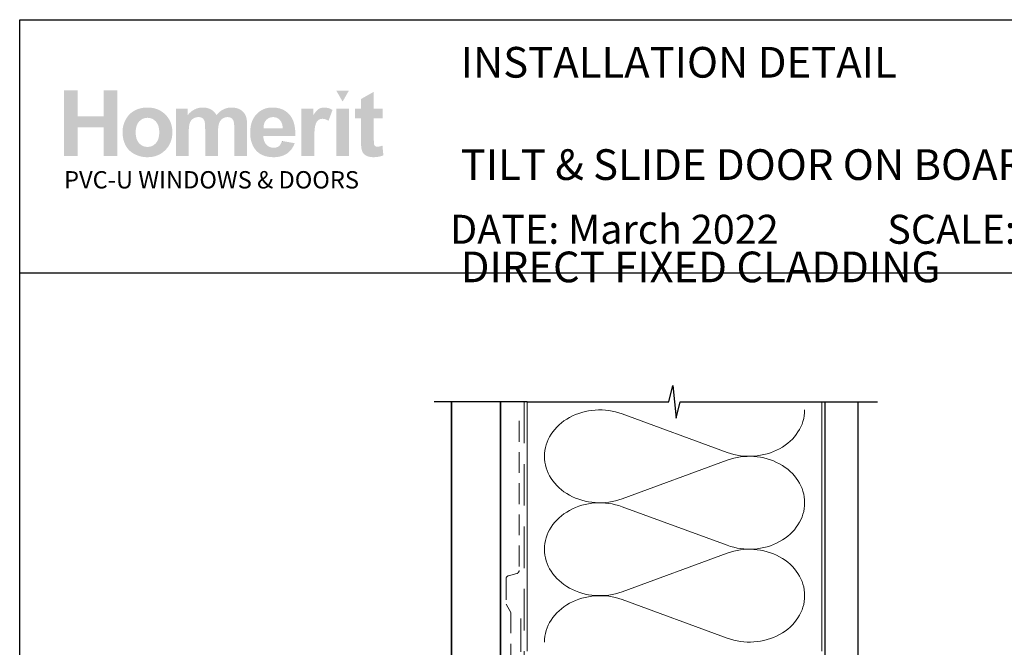
# Paper-space layout 'DFC' of a CAD drawing. Units: millimetres. Extents: x -12 to 584, y 0 to 771.
# Drawn here: x 0 to 301, y 579 to 771 of the extents above; entities that cross this region are included whole.
import ezdxf

# ---------------------------------------------------------------- set-up
doc = ezdxf.new("R2010")
doc.units = ezdxf.units.MM
doc.linetypes.add('DASHED', pattern=[19.05, 12.7, -6.35])
doc.layers.add('Homerit', color=2, linetype='Continuous')
doc.layers.add('INK_EXT_XXXXXX', color=7, linetype='Continuous')
doc.styles.get("Standard").update_dxf_attribs({"font": 'arial.ttf'})

psp = doc.layouts.new('DFC')

# ---------------------------------------------------------------- hatches: boundary and pattern name
at = {"linetype": 'Continuous', "true_color": 0x2776bb}
h = psp.add_hatch(color=152, dxfattribs=at)
h.dxf.hatch_style = 1
edge = h.paths.add_edge_path()
edge.add_spline(control_points=[(46.62, 736.18), (46.62, 738.36), (45.91, 740.17), (44.48, 741.59)], knot_values=[0, 0, 0, 0, 1, 1, 1, 1], degree=3, periodic=0)
edge.add_spline(control_points=[(44.48, 741.59), (43.06, 743.02), (41.23, 743.74), (39, 743.74)], knot_values=[0, 0, 0, 0, 1, 1, 1, 1], degree=3, periodic=0)
edge.add_spline(control_points=[(39, 743.74), (37.55, 743.74), (36.24, 743.42), (35.07, 742.79)], knot_values=[0, 0, 0, 0, 1, 1, 1, 1], degree=3, periodic=0)
edge.add_spline(control_points=[(35.07, 742.79), (33.9, 742.16), (33, 741.25), (32.36, 740.06)], knot_values=[0, 0, 0, 0, 1, 1, 1, 1], degree=3, periodic=0)
edge.add_spline(control_points=[(32.36, 740.06), (31.72, 738.86), (31.4, 737.63), (31.4, 736.35)], knot_values=[0, 0, 0, 0, 1, 1, 1, 1], degree=3, periodic=0)
edge.add_spline(control_points=[(31.4, 736.35), (31.4, 734.68), (31.72, 733.26), (32.36, 732.1)], knot_values=[0, 0, 0, 0, 1, 1, 1, 1], degree=3, periodic=0)
edge.add_spline(control_points=[(32.36, 732.1), (33, 730.94), (33.93, 730.06), (35.16, 729.45)], knot_values=[0, 0, 0, 0, 1, 1, 1, 1], degree=3, periodic=0)
edge.add_spline(control_points=[(35.16, 729.45), (36.38, 728.85), (37.67, 728.55), (39.02, 728.55)], knot_values=[0, 0, 0, 0, 1, 1, 1, 1], degree=3, periodic=0)
edge.add_spline(control_points=[(39.02, 728.55), (41.21, 728.55), (43.02, 729.28), (44.46, 730.72)], knot_values=[0, 0, 0, 0, 1, 1, 1, 1], degree=3, periodic=0)
edge.add_spline(control_points=[(44.46, 730.72), (45.9, 732.17), (46.62, 733.99), (46.62, 736.18)], knot_values=[0, 0, 0, 0, 1, 1, 1, 1], degree=3, periodic=0)
edge = h.paths.add_edge_path(flags=16)
edge.add_spline(control_points=[(35.4, 736.14), (35.4, 737.58), (35.75, 738.68), (36.44, 739.45)], knot_values=[0, 0, 0, 0, 1, 1, 1, 1], degree=3, periodic=0)
edge.add_spline(control_points=[(36.44, 739.45), (37.14, 740.21), (38, 740.6), (39.02, 740.6)], knot_values=[0, 0, 0, 0, 1, 1, 1, 1], degree=3, periodic=0)
edge.add_spline(control_points=[(39.02, 740.6), (40.04, 740.6), (40.89, 740.21), (41.59, 739.45)], knot_values=[0, 0, 0, 0, 1, 1, 1, 1], degree=3, periodic=0)
edge.add_spline(control_points=[(41.59, 739.45), (42.28, 738.68), (42.62, 737.59), (42.62, 736.17)], knot_values=[0, 0, 0, 0, 1, 1, 1, 1], degree=3, periodic=0)
edge.add_spline(control_points=[(42.62, 736.17), (42.62, 734.71), (42.28, 733.6), (41.59, 732.84)], knot_values=[0, 0, 0, 0, 1, 1, 1, 1], degree=3, periodic=0)
edge.add_spline(control_points=[(41.59, 732.84), (40.89, 732.07), (40.04, 731.69), (39.02, 731.69)], knot_values=[0, 0, 0, 0, 1, 1, 1, 1], degree=3, periodic=0)
edge.add_spline(control_points=[(39.02, 731.69), (38, 731.69), (37.14, 732.07), (36.44, 732.84)], knot_values=[0, 0, 0, 0, 1, 1, 1, 1], degree=3, periodic=0)
edge.add_spline(control_points=[(36.44, 732.84), (35.75, 733.6), (35.4, 734.71), (35.4, 736.14)], knot_values=[0, 0, 0, 0, 1, 1, 1, 1], degree=3, periodic=0)
edge = h.paths.add_edge_path()
edge.add_spline(control_points=[(51.61, 735.95), (51.61, 737.35), (51.71, 738.35), (51.92, 738.95)], knot_values=[0, 0, 0, 0, 1, 1, 1, 1], degree=3, periodic=0)
edge.add_spline(control_points=[(51.92, 738.95), (52.13, 739.55), (52.47, 740.01), (52.96, 740.33)], knot_values=[0, 0, 0, 0, 1, 1, 1, 1], degree=3, periodic=0)
edge.add_spline(control_points=[(52.96, 740.33), (53.44, 740.65), (53.99, 740.81), (54.59, 740.81)], knot_values=[0, 0, 0, 0, 1, 1, 1, 1], degree=3, periodic=0)
edge.add_spline(control_points=[(54.59, 740.81), (55.09, 740.81), (55.49, 740.71), (55.78, 740.51)], knot_values=[0, 0, 0, 0, 1, 1, 1, 1], degree=3, periodic=0)
edge.add_spline(control_points=[(55.78, 740.51), (56.07, 740.31), (56.29, 740), (56.43, 739.59)], knot_values=[0, 0, 0, 0, 1, 1, 1, 1], degree=3, periodic=0)
edge.add_spline(control_points=[(56.43, 739.59), (56.57, 739.18), (56.64, 738.27), (56.64, 736.86)], knot_values=[0, 0, 0, 0, 1, 1, 1, 1], degree=3, periodic=0)
edge.add_line((56.64, 736.86), (56.64, 728.9))
edge.add_line((56.64, 728.9), (60.55, 728.9))
edge.add_line((60.55, 728.9), (60.55, 735.87))
edge.add_spline(control_points=[(60.55, 735.87), (60.55, 737.24), (60.66, 738.24), (60.87, 738.87)], knot_values=[0, 0, 0, 0, 1, 1, 1, 1], degree=3, periodic=0)
edge.add_spline(control_points=[(60.87, 738.87), (61.09, 739.51), (61.43, 739.99), (61.92, 740.32)], knot_values=[0, 0, 0, 0, 1, 1, 1, 1], degree=3, periodic=0)
edge.add_spline(control_points=[(61.92, 740.32), (62.4, 740.65), (62.92, 740.81), (63.46, 740.81)], knot_values=[0, 0, 0, 0, 1, 1, 1, 1], degree=3, periodic=0)
edge.add_spline(control_points=[(63.46, 740.81), (64.22, 740.81), (64.77, 740.54), (65.14, 739.99)], knot_values=[0, 0, 0, 0, 1, 1, 1, 1], degree=3, periodic=0)
edge.add_spline(control_points=[(65.14, 739.99), (65.41, 739.57), (65.54, 738.64), (65.54, 737.2)], knot_values=[0, 0, 0, 0, 1, 1, 1, 1], degree=3, periodic=0)
edge.add_line((65.54, 737.2), (65.54, 728.9))
edge.add_line((65.54, 728.9), (69.46, 728.9))
edge.add_line((69.46, 728.9), (69.46, 738.17))
edge.add_spline(control_points=[(69.46, 738.17), (69.46, 739.56), (69.32, 740.56), (69.05, 741.18)], knot_values=[0, 0, 0, 0, 1, 1, 1, 1], degree=3, periodic=0)
edge.add_spline(control_points=[(69.05, 741.18), (68.68, 742.02), (68.12, 742.65), (67.37, 743.09)], knot_values=[0, 0, 0, 0, 1, 1, 1, 1], degree=3, periodic=0)
edge.add_spline(control_points=[(67.37, 743.09), (66.61, 743.52), (65.69, 743.74), (64.61, 743.74)], knot_values=[0, 0, 0, 0, 1, 1, 1, 1], degree=3, periodic=0)
edge.add_spline(control_points=[(64.61, 743.74), (63.75, 743.74), (62.95, 743.54), (62.2, 743.16)], knot_values=[0, 0, 0, 0, 1, 1, 1, 1], degree=3, periodic=0)
edge.add_spline(control_points=[(62.2, 743.16), (61.44, 742.78), (60.74, 742.21), (60.09, 741.44)], knot_values=[0, 0, 0, 0, 1, 1, 1, 1], degree=3, periodic=0)
edge.add_spline(control_points=[(60.09, 741.44), (59.65, 742.21), (59.08, 742.78), (58.38, 743.16)], knot_values=[0, 0, 0, 0, 1, 1, 1, 1], degree=3, periodic=0)
edge.add_spline(control_points=[(58.38, 743.16), (57.68, 743.54), (56.86, 743.74), (55.91, 743.74)], knot_values=[0, 0, 0, 0, 1, 1, 1, 1], degree=3, periodic=0)
edge.add_spline(control_points=[(55.91, 743.74), (54.13, 743.74), (52.6, 742.97), (51.31, 741.45)], knot_values=[0, 0, 0, 0, 1, 1, 1, 1], degree=3, periodic=0)
edge.add_line((51.31, 741.45), (51.31, 743.43))
edge.add_line((51.31, 743.43), (47.69, 743.43))
edge.add_line((47.69, 743.43), (47.69, 728.9))
edge.add_line((47.69, 728.9), (51.61, 728.9))
edge.add_line((51.61, 728.9), (51.61, 735.95))
edge = h.paths.add_edge_path()
edge.add_spline(control_points=[(84.2, 735.05), (84.25, 737.99), (83.64, 740.17), (82.37, 741.6)], knot_values=[0, 0, 0, 0, 1, 1, 1, 1], degree=3, periodic=0)
edge.add_spline(control_points=[(82.37, 741.6), (81.1, 743.02), (79.37, 743.74), (77.17, 743.74)], knot_values=[0, 0, 0, 0, 1, 1, 1, 1], degree=3, periodic=0)
edge.add_spline(control_points=[(77.17, 743.74), (75.21, 743.74), (73.59, 743.05), (72.31, 741.69)], knot_values=[0, 0, 0, 0, 1, 1, 1, 1], degree=3, periodic=0)
edge.add_spline(control_points=[(72.31, 741.69), (71.03, 740.33), (70.39, 738.44), (70.39, 736.03)], knot_values=[0, 0, 0, 0, 1, 1, 1, 1], degree=3, periodic=0)
edge.add_spline(control_points=[(70.39, 736.03), (70.39, 734.02), (70.88, 732.35), (71.85, 731.03)], knot_values=[0, 0, 0, 0, 1, 1, 1, 1], degree=3, periodic=0)
edge.add_spline(control_points=[(71.85, 731.03), (73.08, 729.38), (74.98, 728.55), (77.55, 728.55)], knot_values=[0, 0, 0, 0, 1, 1, 1, 1], degree=3, periodic=0)
edge.add_spline(control_points=[(77.55, 728.55), (79.18, 728.55), (80.53, 728.92), (81.61, 729.65)], knot_values=[0, 0, 0, 0, 1, 1, 1, 1], degree=3, periodic=0)
edge.add_spline(control_points=[(81.61, 729.65), (82.69, 730.38), (83.48, 731.45), (83.98, 732.85)], knot_values=[0, 0, 0, 0, 1, 1, 1, 1], degree=3, periodic=0)
edge.add_line((83.98, 732.85), (80.11, 733.5))
edge.add_spline(control_points=[(80.11, 733.5), (79.89, 732.77), (79.58, 732.25), (79.16, 731.92)], knot_values=[0, 0, 0, 0, 1, 1, 1, 1], degree=3, periodic=0)
edge.add_spline(control_points=[(79.16, 731.92), (78.74, 731.6), (78.22, 731.43), (77.61, 731.43)], knot_values=[0, 0, 0, 0, 1, 1, 1, 1], degree=3, periodic=0)
edge.add_spline(control_points=[(77.61, 731.43), (76.7, 731.43), (75.95, 731.75), (75.34, 732.38)], knot_values=[0, 0, 0, 0, 1, 1, 1, 1], degree=3, periodic=0)
edge.add_spline(control_points=[(75.34, 732.38), (74.73, 733.02), (74.42, 733.91), (74.39, 735.05)], knot_values=[0, 0, 0, 0, 1, 1, 1, 1], degree=3, periodic=0)
edge.add_line((74.39, 735.05), (84.2, 735.05))
edge = h.paths.add_edge_path(flags=16)
edge.add_spline(control_points=[(74.46, 737.41), (74.45, 738.46), (74.72, 739.29), (75.28, 739.9)], knot_values=[0, 0, 0, 0, 1, 1, 1, 1], degree=3, periodic=0)
edge.add_spline(control_points=[(75.28, 739.9), (75.84, 740.51), (76.55, 740.81), (77.41, 740.81)], knot_values=[0, 0, 0, 0, 1, 1, 1, 1], degree=3, periodic=0)
edge.add_spline(control_points=[(77.41, 740.81), (78.21, 740.81), (78.89, 740.52), (79.44, 739.94)], knot_values=[0, 0, 0, 0, 1, 1, 1, 1], degree=3, periodic=0)
edge.add_spline(control_points=[(79.44, 739.94), (80, 739.37), (80.3, 738.52), (80.32, 737.41)], knot_values=[0, 0, 0, 0, 1, 1, 1, 1], degree=3, periodic=0)
edge.add_line((80.32, 737.41), (74.46, 737.41))
edge = h.paths.add_edge_path()
edge.add_spline(control_points=[(89.96, 733.38), (89.96, 735.85), (90.06, 737.47), (90.28, 738.24)], knot_values=[0, 0, 0, 0, 1, 1, 1, 1], degree=3, periodic=0)
edge.add_spline(control_points=[(90.28, 738.24), (90.49, 739.02), (90.78, 739.55), (91.16, 739.85)], knot_values=[0, 0, 0, 0, 1, 1, 1, 1], degree=3, periodic=0)
edge.add_spline(control_points=[(91.16, 739.85), (91.53, 740.15), (91.98, 740.29), (92.52, 740.29)], knot_values=[0, 0, 0, 0, 1, 1, 1, 1], degree=3, periodic=0)
edge.add_spline(control_points=[(92.52, 740.29), (93.08, 740.29), (93.68, 740.08), (94.32, 739.67)], knot_values=[0, 0, 0, 0, 1, 1, 1, 1], degree=3, periodic=0)
edge.add_line((94.32, 739.67), (95.55, 743.01))
edge.add_spline(control_points=[(95.55, 743.01), (94.73, 743.49), (93.88, 743.74), (92.99, 743.74)], knot_values=[0, 0, 0, 0, 1, 1, 1, 1], degree=3, periodic=0)
edge.add_spline(control_points=[(92.99, 743.74), (92.37, 743.74), (91.81, 743.58), (91.32, 743.28)], knot_values=[0, 0, 0, 0, 1, 1, 1, 1], degree=3, periodic=0)
edge.add_spline(control_points=[(91.32, 743.28), (90.83, 742.98), (90.27, 742.34), (89.66, 741.37)], knot_values=[0, 0, 0, 0, 1, 1, 1, 1], degree=3, periodic=0)
edge.add_line((89.66, 741.37), (89.66, 743.43))
edge.add_line((89.66, 743.43), (86.04, 743.43))
edge.add_line((86.04, 743.43), (86.04, 728.9))
edge.add_line((86.04, 728.9), (89.96, 728.9))
edge.add_line((89.96, 728.9), (89.96, 733.38))
h.paths.add_polyline_path([(100.57, 743.43), (96.66, 743.43), (96.66, 728.9), (100.57, 728.9)])
edge = h.paths.add_edge_path()
edge.add_line((108.16, 740.38), (110.82, 740.38))
edge.add_line((110.82, 740.38), (110.82, 743.43))
edge.add_line((110.82, 743.43), (108.16, 743.43))
edge.add_line((108.16, 743.43), (108.16, 748.55))
edge.add_line((108.16, 748.55), (104.24, 746.32))
edge.add_line((104.24, 746.32), (104.24, 743.43))
edge.add_line((104.24, 743.43), (102.44, 743.43))
edge.add_line((102.44, 743.43), (102.44, 740.38))
edge.add_line((102.44, 740.38), (104.24, 740.38))
edge.add_line((104.24, 740.38), (104.24, 734.03))
edge.add_spline(control_points=[(104.24, 734.03), (104.24, 732.66), (104.28, 731.76), (104.37, 731.31)], knot_values=[0, 0, 0, 0, 1, 1, 1, 1], degree=3, periodic=0)
edge.add_spline(control_points=[(104.37, 731.31), (104.47, 730.68), (104.65, 730.18), (104.91, 729.81)], knot_values=[0, 0, 0, 0, 1, 1, 1, 1], degree=3, periodic=0)
edge.add_spline(control_points=[(104.91, 729.81), (105.17, 729.44), (105.58, 729.14), (106.14, 728.9)], knot_values=[0, 0, 0, 0, 1, 1, 1, 1], degree=3, periodic=0)
edge.add_spline(control_points=[(106.14, 728.9), (106.7, 728.67), (107.33, 728.55), (108.03, 728.55)], knot_values=[0, 0, 0, 0, 1, 1, 1, 1], degree=3, periodic=0)
edge.add_spline(control_points=[(108.03, 728.55), (109.16, 728.55), (110.18, 728.74), (111.08, 729.13)], knot_values=[0, 0, 0, 0, 1, 1, 1, 1], degree=3, periodic=0)
edge.add_line((111.08, 729.13), (110.8, 732.1))
edge.add_spline(control_points=[(110.8, 732.1), (110.12, 731.86), (109.6, 731.74), (109.24, 731.74)], knot_values=[0, 0, 0, 0, 1, 1, 1, 1], degree=3, periodic=0)
edge.add_spline(control_points=[(109.24, 731.74), (108.98, 731.74), (108.76, 731.8), (108.58, 731.93)], knot_values=[0, 0, 0, 0, 1, 1, 1, 1], degree=3, periodic=0)
edge.add_spline(control_points=[(108.58, 731.93), (108.4, 732.06), (108.28, 732.22), (108.23, 732.42)], knot_values=[0, 0, 0, 0, 1, 1, 1, 1], degree=3, periodic=0)
edge.add_spline(control_points=[(108.23, 732.42), (108.18, 732.61), (108.16, 733.31), (108.16, 734.5)], knot_values=[0, 0, 0, 0, 1, 1, 1, 1], degree=3, periodic=0)
edge.add_line((108.16, 734.5), (108.16, 740.38))
h.paths.add_polyline_path([(29.79, 748.94), (25.66, 748.94), (25.66, 741.07), (17.66, 741.07), (17.66, 748.94), (13.53, 748.94), (13.53, 728.9), (17.66, 728.9), (17.66, 737.67), (25.66, 737.67), (25.66, 728.9), (29.79, 728.9)])
at = {"linetype": 'Continuous', "lineweight": 0, "true_color": 0xed1f24}
h = psp.add_hatch(color=240, dxfattribs=at)
h.dxf.hatch_style = 1
h.paths.add_polyline_path([(100.57, 748.93), (96.67, 748.93), (98.62, 745.55)])

# ---------------------------------------------------------------- linework, layer by layer
at = {"color": 7}
psp.add_line((-0.03, 654.94), (-0.02, 770.57), dxfattribs=at)
psp.add_line((-0.02, 770.57), (584.12, 770.57))
psp.add_lwpolyline([(-0.02, 693.25), (584.5, 693.25), (584.5, -0.08), (-0.02, -0.08)], close=True, dxfattribs=at)
at = {"layer": 'Homerit', "color": 7, "lineweight": 5}
for p, q in [((183.99, 650.17), (216.11, 638.36)), ((216.11, 635.98), (183.99, 624.17)), ((183.99, 621.78), (216.11, 609.97)), ((216.11, 607.59), (183.99, 595.78)), ((183.99, 593.4), (216.11, 581.59))]:
    psp.add_line(p, q, dxfattribs=at)
at = {"layer": 'Homerit', "color": 7, "ltscale": 0.7}
for points in [[(155.05, 653.84), (198.3, 653.84), (199.55, 658.84), (200.55, 648.84), (201.8, 653.84), (245.05, 653.84)], [(245.05, 653.84), (262.05, 653.84)]]:
    psp.add_lwpolyline(points, dxfattribs=at)
at = {"layer": 'Homerit', "color": 7}
psp.add_lwpolyline([(155.05, 653.84), (126.55, 653.84)], dxfattribs=at)
at = {"layer": 'Homerit', "color": 7, "lineweight": 30, "const_width": 0.5}
psp.add_lwpolyline([(131.88, 653.84), (131.88, 513.97), (146.88, 513.97), (146.88, 653.84)], dxfattribs=at)
at = {"layer": 'Homerit', "color": 7, "linetype": 'DASHED', "lineweight": 5}
psp.add_lwpolyline([(154.05, 653.84), (154.05, 487.61, 0.414214), (155.05, 486.61), (245.05, 486.61)], format="xyb", dxfattribs=at)
at = {"layer": 'Homerit', "color": 7, "lineweight": 13}
for points in [[(155.05, 577.61), (155.05, 653.84)], [(245.05, 577.61), (245.05, 653.84)]]:
    psp.add_lwpolyline(points, dxfattribs=at)
at = {"layer": 'Homerit', "color": 7, "lineweight": 25, "const_width": 0.4}
psp.add_lwpolyline([(256.05, 653.84), (256.05, 471.61), (246.05, 471.61), (246.05, 653.84)], dxfattribs=at)
at = {"layer": 'Homerit', "color": 7, "linetype": 'DASHED', "lineweight": 18, "ltscale": 0.5}
psp.add_lwpolyline([(152.55, 647.97), (152.55, 602.32, -0.339454), (151.81, 601.35), (149.3, 600.68, 0.339454), (148.55, 599.71), (148.55, 591.97), (150.05, 589.44), (150.05, 557.12)], format="xyb", dxfattribs=at)
at = {"layer": 'Homerit', "color": 7, "linetype": 'DASHED', "lineweight": 13, "ltscale": 0.8}
psp.add_lwpolyline([(153.05, 587.61), (153.05, 487.61, 0.414214), (155.05, 485.61), (244.61, 485.61)], format="xyb", dxfattribs=at)
at = {"layer": 'Homerit', "color": 7, "lineweight": 5}
for centre, major_axis, start_param, end_param in [((177.21, 637.17), (16.9, 0), 1.158003, 3.141592), ((177.21, 608.78), (16.9, 0), 1.158003, 3.141592), ((177.21, 580.39), (-16.9, 0), 4.299595, 6.283185)]:
    psp.add_ellipse(centre, major_axis=major_axis, ratio=0.839632, start_param=start_param, end_param=end_param, dxfattribs=at)
at = {"layer": 'Homerit', "color": 7, "lineweight": 5, "extrusion": (0, 0, -1)}
for centre, major_axis, start_param, end_param in [((222.89, 651.36), (-16.9, 0), 3.141593, 5.125182), ((222.89, 622.98), (16.9, 0), 4.299596, 6.283185), ((177.21, 637.17), (-16.9, 0), 4.299595, 6.283185), ((222.89, 622.98), (-16.9, 0), 3.141593, 5.125182), ((177.21, 608.78), (-16.9, 0), 4.299595, 6.283185), ((222.89, 594.59), (16.9, 0), 4.299596, 6.283185), ((222.89, 594.59), (-16.9, 0), 3.141593, 5.125182)]:
    psp.add_ellipse(centre, major_axis=major_axis, ratio=0.839632, start_param=start_param, end_param=end_param, dxfattribs=at)
at = {"layer": 'INK_EXT_XXXXXX', "color": 7, "lineweight": 0}
psp.add_lwpolyline([(80.11, 733.5), (80.11, 733.5)], close=True, dxfattribs=at)

# ---------------------------------------------------------------- texts
at = {"attachment_point": 1}
for s, width, gutter_width, insert, char_height in [('{\\fArial|b1|i0|c0|p34;INSTALLATION DETAIL\\P\\PTILT & SLIDE DOOR ON BOARD & BATTEN\\P\\PDIRECT FIXED CLADDING}', 395.4821, 46.88, (134.7, 762.24), 9.3765), ('    DATE: March 2022 ^I^ISCALE: 1:3 ^I^ICAD REF. ID-TASDBB1.0', 2233.5852, 44.28, (120.62, 710.96), 8.8563)]:
    psp.add_mtext_dynamic_manual_height_columns(s, width=width, gutter_width=gutter_width, heights=[0], dxfattribs=dict(at, insert=insert, char_height=char_height))
at = {"linetype": 'Continuous', "insert": (13.53, 724.3), "char_height": 5.2976, "attachment_point": 1}
psp.add_mtext_dynamic_manual_height_columns('{\\fArial|b0|i0|c0|p34;\\C152;\\c12285479;PVC-U WINDOWS & DOORS}', width=301.3529, gutter_width=26.49, heights=[0], dxfattribs=at)

doc.saveas('drawing.dxf')
